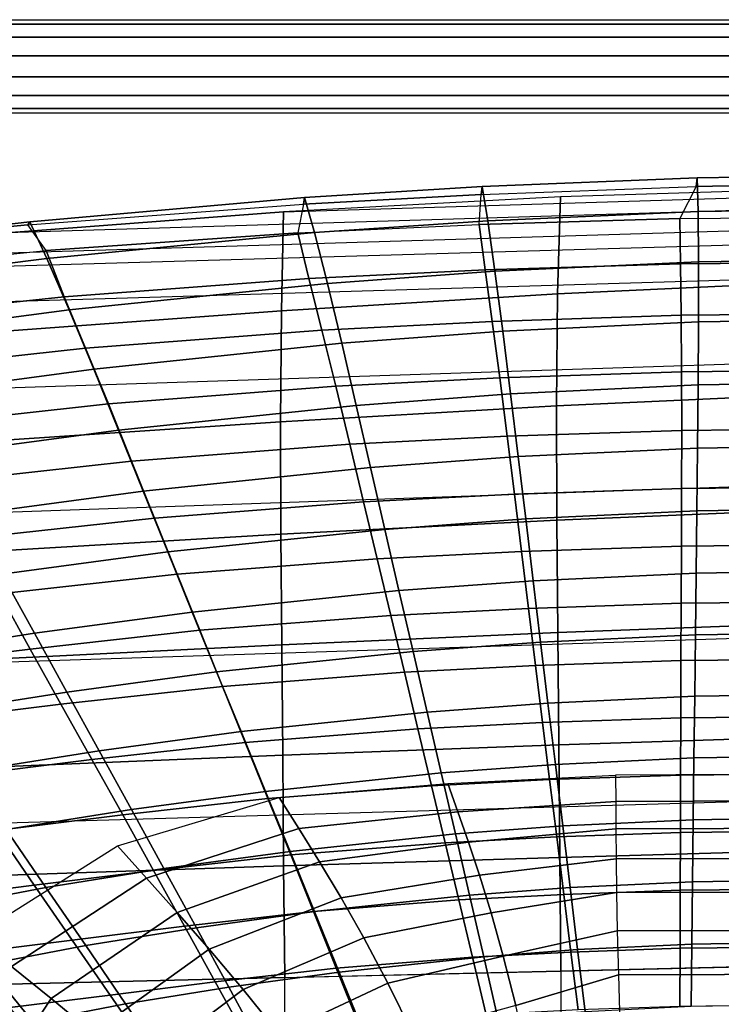
# Model space of a CAD drawing. Units: inches. Extents: x -11.7 to 14.7, y -14 to 10.5.
# Drawn here: x -3.4 to 0.2, y 4.2 to 9.1 of the extents above; entities that cross this region are included whole.
import ezdxf

# ---------------------------------------------------------------- set-up
doc = ezdxf.new("R2010")
doc.units = ezdxf.units.IN
doc.header["$MEASUREMENT"] = 0
for name, color, linetype in [('SEAT-BASESUPPORT', 5, 'Continuous'), ('SEAT-LEGMETALSUPPORT', 5, 'Continuous'), ('SEAT-SEAT', 5, 'Continuous'), ('SEAT-UPHOLSTERY', 5, 'Continuous')]:
    doc.layers.add(name, color=color, linetype=linetype)

msp = doc.modelspace()

# ---------------------------------------------------------------- linework, layer by layer
at = {"layer": 'SEAT-BASESUPPORT'}
for points in [[(-0.3455, 5.1906, 28.5467), (2.3941, 5.2017, 28.7264), (2.4029, 5.3376, 28.9585), (-0.3458, 5.3236, 28.7899)], [(-0.3455, 5.1906, 28.5467), (-1.1441, 5.1377, 28.4771), (-1.1961, 5.2806, 28.7388), (-0.3458, 5.3236, 28.7899)], [(-1.1441, 5.1377, 28.4771), (-1.9499, 5.0528, 28.42), (-2.05, 5.2099, 28.6876), (-1.1961, 5.2806, 28.7388)], [(-1.9499, 5.0528, 28.42), (-2.7212, 4.802, 28.3361), (-2.8683, 4.9652, 28.6068), (-2.05, 5.2099, 28.6876)], [(-0.3448, 5.0516, 28.3069), (-1.0901, 4.9848, 28.2215), (-1.1441, 5.1377, 28.4771), (-0.3455, 5.1906, 28.5467)], [(-0.3448, 5.0516, 28.3069), (2.3852, 5.0601, 28.4978), (2.3941, 5.2017, 28.7264), (-0.3455, 5.1906, 28.5467)], [(-1.0901, 4.9848, 28.2215), (-1.8446, 4.8846, 28.1612), (-1.9499, 5.0528, 28.42), (-1.1441, 5.1377, 28.4771)], [(-1.8446, 4.8846, 28.1612), (-2.5653, 4.6283, 28.0772), (-2.7212, 4.802, 28.3361), (-1.9499, 5.0528, 28.42)], [(-0.3436, 4.9002, 28.0747), (-1.0343, 4.817, 27.976), (-1.0901, 4.9848, 28.2215), (-0.3448, 5.0516, 28.3069)], [(-0.3436, 4.9002, 28.0747), (2.3761, 4.9069, 28.2768), (2.3852, 5.0601, 28.4978), (-0.3448, 5.0516, 28.3069)], [(-1.0343, 4.817, 27.976), (-1.7352, 4.7025, 27.9137), (-1.8446, 4.8846, 28.1612), (-1.0901, 4.9848, 28.2215)], [(-2.7212, 4.802, 28.3361), (-3.4041, 4.355, 28.2271), (-3.5936, 4.5089, 28.4969), (-2.8683, 4.9652, 28.6068)], [(-1.7352, 4.7025, 27.9137), (-2.4029, 4.4425, 27.831), (-2.5653, 4.6283, 28.0772), (-1.8446, 4.8846, 28.1612)], [(-0.3413, 4.73, 27.8561), (-0.9758, 4.6267, 27.7482), (-1.0343, 4.817, 27.976), (-0.3436, 4.9002, 28.0747)], [(-0.3413, 4.73, 27.8561), (2.3667, 4.7359, 28.0694), (2.3761, 4.9069, 28.2768), (-0.3436, 4.9002, 28.0747)], [(-2.5653, 4.6283, 28.0772), (-3.2026, 4.1923, 27.9715), (-3.4041, 4.355, 28.2271), (-2.7212, 4.802, 28.3361)], [(-0.9758, 4.6267, 27.7482), (-1.6203, 4.4997, 27.6858), (-1.7352, 4.7025, 27.9137), (-1.0343, 4.817, 27.976)], [(-0.3375, 4.5351, 27.6593), (2.3571, 4.5417, 27.8836), (2.3667, 4.7359, 28.0694), (-0.3413, 4.73, 27.8561)], [(-1.6203, 4.4997, 27.6858), (-2.2314, 4.2389, 27.6061), (-2.4029, 4.4425, 27.831), (-1.7352, 4.7025, 27.9137)], [(-0.3375, 4.5351, 27.6593), (-0.9145, 4.4074, 27.5491), (-0.9758, 4.6267, 27.7482), (-0.3413, 4.73, 27.8561)], [(-2.4029, 4.4425, 27.831), (-2.9922, 4.0198, 27.7299), (-3.2026, 4.1923, 27.9715), (-2.5653, 4.6283, 28.0772)], [(-0.9145, 4.4074, 27.5491), (-1.4989, 4.2708, 27.4881), (-1.6203, 4.4997, 27.6858), (-0.9758, 4.6267, 27.7482)], [(-0.332, 4.3124, 27.4949), (-0.8511, 4.1575, 27.3914), (-0.9145, 4.4074, 27.5491), (-0.3375, 4.5351, 27.6593)], [(-0.332, 4.3124, 27.4949), (2.3474, 4.3215, 27.7298), (2.3571, 4.5417, 27.8836), (-0.3375, 4.5351, 27.6593)], [(-1.4989, 4.2708, 27.4881), (-2.0494, 4.0131, 27.4131), (-2.2314, 4.2389, 27.6061), (-1.6203, 4.4997, 27.6858)], [(-2.2314, 4.2389, 27.6061), (-2.7693, 3.833, 27.5114), (-2.9922, 4.0198, 27.7299), (-2.4029, 4.4425, 27.831)], [(-0.8511, 4.1575, 27.3914), (-1.3719, 4.0141, 27.3328), (-1.4989, 4.2708, 27.4881), (-0.9145, 4.4074, 27.5491)], [(-3.2026, 4.1923, 27.9715), (-4.0379, 2.9273, 27.7516), (-4.2995, 3.0278, 27.9968), (-3.4041, 4.355, 28.2271)], [(-0.3246, 4.0641, 27.3727), (-0.7873, 3.8818, 27.2851), (-0.8511, 4.1575, 27.3914), (-0.332, 4.3124, 27.4949)], [(-0.3246, 4.0641, 27.3727), (2.3379, 4.0776, 27.6174), (2.3474, 4.3215, 27.7298), (-0.332, 4.3124, 27.4949)], [(-2.0494, 4.0131, 27.4131), (-2.5316, 3.629, 27.3266), (-2.7693, 3.833, 27.5114), (-2.2314, 4.2389, 27.6061)], [(-1.3719, 4.0141, 27.3328), (-1.8569, 3.7643, 27.2635), (-2.0494, 4.0131, 27.4131), (-1.4989, 4.2708, 27.4881)], [(-2.9922, 4.0198, 27.7299), (-3.7633, 2.8222, 27.523), (-4.0379, 2.9273, 27.7516), (-3.2026, 4.1923, 27.9715)]]:
    msp.add_3dface(points, dxfattribs=at)
at = {"layer": 'SEAT-LEGMETALSUPPORT'}
for points in [[(-9.1031, 9.146, 11.1121), (8.1779, 9.146, 11.1121), (8.1779, 9.1226, 11.2146), (-9.1031, 9.1226, 11.2146)], [(-9.1031, 9.146, 11.1121), (8.1779, 9.146, 11.1121), (8.1779, 9.1226, 11.0096), (-9.1031, 9.1226, 11.0096)], [(-9.1031, 9.1226, 11.2146), (8.1779, 9.1226, 11.2146), (8.1779, 9.0571, 11.2968), (-9.1031, 9.0571, 11.2968)], [(-9.1031, 9.1226, 11.0096), (8.1779, 9.1226, 11.0096), (8.1779, 9.0571, 10.9274), (-9.1031, 9.0571, 10.9274)], [(-9.1031, 9.0571, 11.2968), (8.1779, 9.0571, 11.2968), (8.1779, 8.9624, 11.3424), (-9.1031, 8.9624, 11.3424)], [(-9.1031, 9.0571, 10.9274), (8.1779, 9.0571, 10.9274), (8.1779, 8.9624, 10.8818), (-9.1031, 8.9624, 10.8818)], [(-9.1031, 8.9624, 11.3424), (8.1779, 8.9624, 11.3424), (8.1779, 8.8572, 11.3424), (-9.1031, 8.8572, 11.3424)], [(-9.1031, 8.9624, 10.8818), (8.1779, 8.9624, 10.8818), (8.1779, 8.8572, 10.8818), (-9.1031, 8.8572, 10.8818)], [(-9.1031, 8.8572, 11.3424), (8.1779, 8.8572, 11.3424), (8.1779, 8.7625, 11.2968), (-9.1031, 8.7625, 11.2968)], [(-9.1031, 8.8572, 10.8818), (8.1779, 8.8572, 10.8818), (8.1779, 8.7625, 10.9274), (-9.1031, 8.7625, 10.9274)], [(-9.1031, 8.7625, 11.2968), (8.1779, 8.7625, 11.2968), (8.1779, 8.697, 11.2146), (-9.1031, 8.697, 11.2146)], [(-9.1031, 8.7625, 10.9274), (8.1779, 8.7625, 10.9274), (8.1779, 8.697, 11.0096), (-9.1031, 8.697, 11.0096)], [(-9.1031, 8.697, 11.2146), (8.1779, 8.697, 11.2146), (8.1779, 8.6736, 11.1121), (-9.1031, 8.6736, 11.1121)], [(-9.1031, 8.697, 11.0096), (8.1779, 8.697, 11.0096), (8.1779, 8.6736, 11.1121), (-9.1031, 8.6736, 11.1121)]]:
    msp.add_3dface(points, dxfattribs=at)
at = {"layer": 'SEAT-SEAT'}
for points in [[(-4.8102, 7.9246, 28.8861), (4.9867, 8.2229, 28.9733), (3.576, 8.2812, 28.9735), (-3.4272, 8.0671, 28.9151)], [(3.576, 8.2812, 28.9735), (-3.4272, 8.0671, 28.9151), (-2.0276, 8.173, 28.9403), (2.1811, 8.3041, 28.9718)], [(-2.0276, 8.173, 28.9403), (2.1811, 8.3041, 28.9718), (0.79, 8.2936, 28.9668), (-0.6258, 8.2493, 28.9568)], [(0.79, 8.2936, 28.9668), (-0.6258, 8.2493, 28.9568), (-0.6395, 7.7585, 29.2709), (0.7714, 7.8239, 29.3167)], [(5.8651, 8.1695, 28.9732), (-5.7654, 7.8302, 28.8378), (-4.8102, 7.9246, 28.8861), (4.9867, 8.2229, 28.9733)], [(-0.6258, 8.2493, 28.9568), (-2.0276, 8.173, 28.9403), (-2.0378, 7.6726, 29.2234), (-0.6395, 7.7585, 29.2709)], [(-2.0276, 8.173, 28.9403), (-3.4272, 8.0671, 28.9151), (-3.4375, 7.5699, 29.1768), (-2.0378, 7.6726, 29.2234)], [(-6.6683, 7.6241, 28.7871), (6.7475, 8.023, 28.9653), (5.8651, 8.1695, 28.9732), (-5.7654, 7.8302, 28.8378)], [(7.5397, 7.6431, 28.9602), (-7.4398, 7.1506, 28.6802), (-6.6683, 7.6241, 28.7871), (6.7475, 8.023, 28.9653)], [(0.7714, 7.8239, 29.3167), (-0.6395, 7.7585, 29.2709), (-0.6454, 7.1922, 29.4029), (0.7641, 7.2567, 29.4589)], [(-0.6395, 7.7585, 29.2709), (-2.0378, 7.6726, 29.2234), (-2.0423, 7.1117, 29.3432), (-0.6454, 7.1922, 29.4029)], [(-7.9875, 6.496, 28.5437), (8.1935, 7.0612, 28.9586), (7.5397, 7.6431, 28.9602), (-7.4398, 7.1506, 28.6802)], [(-2.0378, 7.6726, 29.2234), (-3.4375, 7.5699, 29.1768), (-3.4411, 7.0179, 29.2785), (-2.0423, 7.1117, 29.3432)], [(0.7641, 7.2567, 29.4589), (-0.6454, 7.1922, 29.4029), (-0.643, 6.6133, 29.3321), (0.7672, 6.6729, 29.3921)], [(-0.6454, 7.1922, 29.4029), (-2.0423, 7.1117, 29.3432), (-2.04, 6.542, 29.2689), (-0.643, 6.6133, 29.3321)], [(-2.0423, 7.1117, 29.3432), (-3.4411, 7.0179, 29.2785), (-3.4378, 6.4608, 29.204), (-2.04, 6.542, 29.2689)], [(8.6753, 6.2883, 28.9613), (-8.2998, 5.7363, 28.4047), (-7.9875, 6.496, 28.5437), (8.1935, 7.0612, 28.9586)], [(0.7672, 6.6729, 29.3921), (-0.643, 6.6133, 29.3321), (-0.6383, 6.0446, 29.1954), (0.772, 6.0973, 29.2671)], [(-0.643, 6.6133, 29.3321), (-2.04, 6.542, 29.2689), (-2.0352, 5.9834, 29.1264), (-0.6383, 6.0446, 29.1954)], [(-2.04, 6.542, 29.2689), (-3.4378, 6.4608, 29.204), (-3.4326, 5.914, 29.0669), (-2.0352, 5.9834, 29.1264)], [(-8.4196, 4.9365, 28.2822), (8.9109, 5.4419, 28.9669), (8.6753, 6.2883, 28.9613), (-8.2998, 5.7363, 28.4047)], [(0.772, 6.0973, 29.2671), (-0.6383, 6.0446, 29.1954), (-0.6332, 5.4767, 29.0551), (0.7769, 5.5226, 29.1377)], [(-0.6383, 6.0446, 29.1954), (-2.0352, 5.9834, 29.1264), (-2.0302, 5.4249, 28.9834), (-0.6332, 5.4767, 29.0551)], [(-2.0352, 5.9834, 29.1264), (-3.4326, 5.914, 29.0669), (-3.4275, 5.367, 28.9307), (-2.0302, 5.4249, 28.9834)], [(0.7769, 5.5226, 29.1377), (-0.6332, 5.4767, 29.0551), (-0.6288, 4.9065, 28.9248), (0.7815, 4.9462, 29.0164)], [(9.052, 4.5635, 28.9684), (-8.4855, 4.1429, 28.1986), (-8.4196, 4.9365, 28.2822), (8.9109, 5.4419, 28.9669)], [(-0.6332, 5.4767, 29.0551), (-2.0302, 5.4249, 28.9834), (-2.0265, 4.8635, 28.8523), (-0.6288, 4.9065, 28.9248)], [(-2.0302, 5.4249, 28.9834), (-3.4275, 5.367, 28.9307), (-3.4234, 4.8173, 28.8054), (-2.0265, 4.8635, 28.8523)], [(0.7815, 4.9462, 29.0164), (-0.6288, 4.9065, 28.9248), (-0.623, 4.3319, 28.815), (0.7869, 4.3658, 28.9162)], [(-0.6288, 4.9065, 28.9248), (-2.0265, 4.8635, 28.8523), (-2.0211, 4.2984, 28.7386), (-0.623, 4.3319, 28.815)], [(-2.0265, 4.8635, 28.8523), (-3.4234, 4.8173, 28.8054), (-3.4181, 4.2649, 28.693), (-2.0211, 4.2984, 28.7386)], [(-8.4855, -4.1429, 28.1986), (9.052, -4.5635, 28.9684), (9.052, 4.5635, 28.9684), (-8.4855, 4.1429, 28.1986)], [(0.7869, -4.3658, 28.9162), (0.7869, 4.3658, 28.9162), (-0.623, 4.3319, 28.815), (-0.623, -4.3319, 28.815)], [(-2.0211, -4.2984, 28.7386), (-2.0211, 4.2984, 28.7386), (-3.4181, 4.2649, 28.693), (-3.4181, -4.2649, 28.693)], [(-0.623, 4.3319, 28.815), (-0.623, -4.3319, 28.815), (-2.0211, -4.2984, 28.7386), (-2.0211, 4.2984, 28.7386)]]:
    msp.add_3dface(points, dxfattribs=at)
at = {"layer": 'SEAT-UPHOLSTERY'}
for points in [[(-1.027, 8.2611, 29.2243), (0.0612, 8.3023, 29.2322), (0.0673, 8.3451, 29.532), (-1.0222, 8.3015, 29.5245)], [(-1.0222, 8.3015, 29.5245), (0.0673, 8.3451, 29.532), (0.0713, 8.1746, 29.801), (-0.9933, 8.129, 29.7908)], [(0.0612, 8.3023, 29.2322), (-0.0209, 8.1392, 29.0615), (1.0095, 8.1484, 29.0795), (1.1473, 8.3234, 29.2366)], [(0.0612, 8.3023, 29.2322), (1.1473, 8.3234, 29.2366), (1.1554, 8.3622, 29.5403), (0.0673, 8.3451, 29.532)], [(0.0673, 8.3451, 29.532), (1.1554, 8.3622, 29.5403), (1.1353, 8.1904, 29.8123), (0.0713, 8.1746, 29.801)], [(-1.9265, 8.212, 29.2143), (-1.027, 8.2611, 29.2243), (-1.0222, 8.3015, 29.5245), (-1.9213, 8.2456, 29.518)], [(-1.9213, 8.2456, 29.518), (-1.0222, 8.3015, 29.5245), (-0.9933, 8.129, 29.7908), (-1.8707, 8.0692, 29.7824)], [(-1.037, 8.1093, 29.0454), (-1.027, 8.2611, 29.2243), (0.0612, 8.3023, 29.2322), (-0.0209, 8.1392, 29.0615)], [(-3.3215, 8.1086, 29.1914), (-1.9265, 8.212, 29.2143), (-1.9213, 8.2456, 29.518), (-3.3118, 8.1236, 29.5051)], [(-3.3118, 8.1236, 29.5051), (-1.9213, 8.2456, 29.518), (-1.8707, 8.0692, 29.7824), (-3.2245, 7.9384, 29.7667)], [(-1.9265, 8.212, 29.2143), (-1.9544, 8.0672, 29.0283), (-1.037, 8.1093, 29.0454), (-1.027, 8.2611, 29.2243)], [(-3.2288, 7.9775, 29.0041), (-3.3215, 8.1086, 29.1914), (-1.9265, 8.212, 29.2143), (-1.9544, 8.0672, 29.0283)], [(-0.9933, 8.129, 29.7908), (0.0713, 8.1746, 29.801), (0.0732, 7.9202, 29.9935), (-0.9569, 7.8732, 29.9782)], [(0.0713, 8.1746, 29.801), (1.1353, 8.1904, 29.8123), (1.1035, 7.9363, 30.0089), (0.0732, 7.9202, 29.9935)], [(-4.3958, 8.0064, 29.1667), (-3.3215, 8.1086, 29.1914), (-3.3118, 8.1236, 29.5051), (-4.3781, 8.001, 29.4908)], [(-4.3781, 8.001, 29.4908), (-3.3118, 8.1236, 29.5051), (-3.2245, 7.9384, 29.7667), (-4.2599, 7.808, 29.7502)], [(-1.8707, 8.0692, 29.7824), (-0.9933, 8.129, 29.7908), (-0.9569, 7.8732, 29.9782), (-1.8051, 7.8116, 29.9647)], [(-1.037, 8.1093, 29.0454), (-0.0209, 8.1392, 29.0615), (-0.0169, 7.9104, 29.2516), (-1.0063, 7.8794, 29.233)], [(-0.0209, 8.1392, 29.0615), (1.0095, 8.1484, 29.0795), (0.987, 7.9197, 29.2727), (-0.0169, 7.9104, 29.2516)], [(-4.3958, 8.0064, 29.1667), (-4.3624, 7.8613, 28.9849), (-3.2288, 7.9775, 29.0041), (-3.3215, 8.1086, 29.1914)], [(-1.9544, 8.0672, 29.0283), (-1.037, 8.1093, 29.0454), (-1.0063, 7.8794, 29.233), (-1.8988, 7.836, 29.2151)], [(-3.2288, 7.9775, 29.0041), (-1.9544, 8.0672, 29.0283), (-1.8988, 7.836, 29.2151), (-3.1374, 7.7443, 29.191)], [(-3.2245, 7.9384, 29.7667), (-1.8707, 8.0692, 29.7824), (-1.8051, 7.8116, 29.9647), (-3.1119, 7.6778, 29.9398)], [(-4.3624, 7.8613, 28.9849), (-3.2288, 7.9775, 29.0041), (-3.1374, 7.7443, 29.191), (-4.2381, 7.6266, 29.1735)], [(-4.2599, 7.808, 29.7502), (-3.2245, 7.9384, 29.7667), (-3.1119, 7.6778, 29.9398), (-4.1098, 7.5457, 29.9155)], [(0.0732, 7.9202, 29.9935), (1.1035, 7.9363, 30.0089), (1.064, 7.633, 30.1137), (0.073, 7.6168, 30.094)], [(-1.8988, 7.836, 29.2151), (-1.0063, 7.8794, 29.233), (-0.9703, 7.6191, 29.3736), (-1.8329, 7.5755, 29.3531)], [(-1.8051, 7.8116, 29.9647), (-0.9569, 7.8732, 29.9782), (-0.9176, 7.5701, 30.0725), (-1.7328, 7.5093, 30.0528)], [(-1.0063, 7.8794, 29.233), (-0.0169, 7.9104, 29.2516), (-0.0138, 7.6504, 29.3956), (-0.9703, 7.6191, 29.3736)], [(-0.9569, 7.8732, 29.9782), (0.0732, 7.9202, 29.9935), (0.073, 7.6168, 30.094), (-0.9176, 7.5701, 30.0725)], [(-0.0169, 7.9104, 29.2516), (0.987, 7.9197, 29.2727), (0.957, 7.6596, 29.4194), (-0.0138, 7.6504, 29.3956)], [(-3.1374, 7.7443, 29.191), (-1.8988, 7.836, 29.2151), (-1.8329, 7.5755, 29.3531), (-3.0292, 7.484, 29.3256)], [(-3.1119, 7.6778, 29.9398), (-1.8051, 7.8116, 29.9647), (-1.7328, 7.5093, 30.0528), (-2.9882, 7.3779, 30.0167)], [(-4.2381, 7.6266, 29.1735), (-3.1374, 7.7443, 29.191), (-3.0292, 7.484, 29.3256), (-4.0918, 7.3676, 29.3056)], [(-4.1098, 7.5457, 29.9155), (-3.1119, 7.6778, 29.9398), (-2.9882, 7.3779, 30.0167), (-3.9465, 7.249, 29.9833)], [(-0.9703, 7.6191, 29.3736), (-0.0138, 7.6504, 29.3956), (-0.0118, 7.3649, 29.4778), (-0.9324, 7.3338, 29.4507)], [(-0.0138, 7.6504, 29.3956), (0.957, 7.6596, 29.4194), (0.9225, 7.3742, 29.5052), (-0.0118, 7.3649, 29.4778)], [(0.073, 7.6168, 30.094), (1.064, 7.633, 30.1137), (1.0212, 7.3134, 30.1457), (0.0713, 7.2978, 30.1227)], [(-3.0292, 7.484, 29.3256), (-1.8329, 7.5755, 29.3531), (-1.7623, 7.2911, 29.4257), (-2.9131, 7.2017, 29.3911)], [(-1.8329, 7.5755, 29.3531), (-0.9703, 7.6191, 29.3736), (-0.9324, 7.3338, 29.4507), (-1.7623, 7.2911, 29.4257)], [(-0.9176, 7.5701, 30.0725), (0.073, 7.6168, 30.094), (0.0713, 7.2978, 30.1227), (-0.8783, 7.253, 30.0966)], [(-1.7328, 7.5093, 30.0528), (-0.9176, 7.5701, 30.0725), (-0.8783, 7.253, 30.0966), (-1.6597, 7.1945, 30.0723)], [(-4.0918, 7.3676, 29.3056), (-3.0292, 7.484, 29.3256), (-2.9131, 7.2017, 29.3911), (-3.9349, 7.0887, 29.3649)], [(-2.9882, 7.3779, 30.0167), (-1.7328, 7.5093, 30.0528), (-1.6597, 7.1945, 30.0723), (-2.8631, 7.0685, 30.0283)], [(-3.9465, 7.249, 29.9833), (-2.9882, 7.3779, 30.0167), (-2.8631, 7.0685, 30.0283), (-3.7815, 6.945, 29.9888)], [(-0.0118, 7.3649, 29.4778), (0.9225, 7.3742, 29.5052), (0.8855, 7.0769, 29.5178), (-0.0113, 7.068, 29.4882)], [(-1.7623, 7.2911, 29.4257), (-0.9324, 7.3338, 29.4507), (-0.895, 7.0383, 29.4576), (-1.6916, 6.9973, 29.4294)], [(-0.9324, 7.3338, 29.4507), (-0.0118, 7.3649, 29.4778), (-0.0113, 7.068, 29.4882), (-0.895, 7.0383, 29.4576)], [(-2.9131, 7.2017, 29.3911), (-1.7623, 7.2911, 29.4257), (-1.6916, 6.9973, 29.4294), (-2.7964, 6.9118, 29.3902)], [(-0.8783, 7.253, 30.0966), (0.0713, 7.2978, 30.1227), (0.0687, 6.9777, 30.1082), (-0.8395, 6.935, 30.0797)], [(0.0713, 7.2978, 30.1227), (1.0212, 7.3134, 30.1457), (0.9771, 6.9923, 30.1329), (0.0687, 6.9777, 30.1082)], [(-1.6597, 7.1945, 30.0723), (-0.8783, 7.253, 30.0966), (-0.8395, 6.935, 30.0797), (-1.587, 6.8795, 30.0529)], [(-3.9349, 7.0887, 29.3649), (-2.9131, 7.2017, 29.3911), (-2.7964, 6.9118, 29.3902), (-3.7775, 6.8035, 29.3601)], [(-2.8631, 7.0685, 30.0283), (-1.6597, 7.1945, 30.0723), (-1.587, 6.8795, 30.0529), (-2.7381, 6.7594, 30.0051)], [(-0.0113, 7.068, 29.4882), (0.8855, 7.0769, 29.5178), (0.8475, 6.7819, 29.4749), (-0.0119, 6.7735, 29.4452)], [(-3.7815, 6.945, 29.9888), (-2.8631, 7.0685, 30.0283), (-2.7381, 6.7594, 30.0051), (-3.6167, 6.6416, 29.9628)], [(-1.6916, 6.9973, 29.4294), (-0.895, 7.0383, 29.4576), (-0.8587, 6.7452, 29.414), (-1.6222, 6.7061, 29.3856)], [(-0.895, 7.0383, 29.4576), (-0.0113, 7.068, 29.4882), (-0.0119, 6.7735, 29.4452), (-0.8587, 6.7452, 29.414)], [(-2.7964, 6.9118, 29.3902), (-1.6916, 6.9973, 29.4294), (-1.6222, 6.7061, 29.3856), (-2.6811, 6.6243, 29.3461)], [(-0.8395, 6.935, 30.0797), (0.0687, 6.9777, 30.1082), (0.0655, 6.6601, 30.0642), (-0.8013, 6.6197, 30.0349)], [(0.0687, 6.9777, 30.1082), (0.9771, 6.9923, 30.1329), (0.9325, 6.674, 30.0896), (0.0655, 6.6601, 30.0642)], [(-1.587, 6.8795, 30.0529), (-0.8395, 6.935, 30.0797), (-0.8013, 6.6197, 30.0349), (-1.5148, 6.5669, 30.0073)], [(-3.7775, 6.8035, 29.3601), (-2.7964, 6.9118, 29.3902), (-2.6811, 6.6243, 29.3461), (-3.6214, 6.5207, 29.3159)], [(-2.7381, 6.7594, 30.0051), (-1.587, 6.8795, 30.0529), (-1.5148, 6.5669, 30.0073), (-2.6136, 6.4527, 29.9585)], [(-0.0119, 6.7735, 29.4452), (0.8475, 6.7819, 29.4749), (0.8092, 6.4908, 29.4105), (-0.0129, 6.4827, 29.3812)], [(-3.6167, 6.6416, 29.9628), (-2.7381, 6.7594, 30.0051), (-2.6136, 6.4527, 29.9585), (-3.4525, 6.3405, 29.9159)], [(-1.6222, 6.7061, 29.3856), (-0.8587, 6.7452, 29.414), (-0.8229, 6.4556, 29.3506), (-1.5533, 6.4182, 29.323)], [(-0.8587, 6.7452, 29.414), (-0.0119, 6.7735, 29.4452), (-0.0129, 6.4827, 29.3812), (-0.8229, 6.4556, 29.3506)], [(-2.6811, 6.6243, 29.3461), (-1.6222, 6.7061, 29.3856), (-1.5533, 6.4182, 29.323), (-2.5661, 6.3398, 29.2849)], [(-0.8013, 6.6197, 30.0349), (0.0655, 6.6601, 30.0642), (0.062, 6.3457, 30.0015), (-0.7636, 6.3073, 29.9723)], [(0.0655, 6.6601, 30.0642), (0.9325, 6.674, 30.0896), (0.8876, 6.3588, 30.027), (0.062, 6.3457, 30.0015)], [(-3.6214, 6.5207, 29.3159), (-2.6811, 6.6243, 29.3461), (-2.5661, 6.3398, 29.2849), (-3.4655, 6.2405, 29.2561)], [(-1.5148, 6.5669, 30.0073), (-0.8013, 6.6197, 30.0349), (-0.7636, 6.3073, 29.9723), (-1.4431, 6.2571, 29.9451)], [(-2.6136, 6.4527, 29.9585), (-1.5148, 6.5669, 30.0073), (-1.4431, 6.2571, 29.9451), (-2.4896, 6.1484, 29.8972)], [(-0.8229, 6.4556, 29.3506), (-0.0129, 6.4827, 29.3812), (-0.014, 6.1928, 29.3133), (-0.7872, 6.1668, 29.2835)], [(-0.0129, 6.4827, 29.3812), (0.8092, 6.4908, 29.4105), (0.7709, 6.2004, 29.3424), (-0.014, 6.1928, 29.3133)], [(-3.4525, 6.3405, 29.9159), (-2.6136, 6.4527, 29.9585), (-2.4896, 6.1484, 29.8972), (-3.2886, 6.0416, 29.8558)], [(-1.5533, 6.4182, 29.323), (-0.8229, 6.4556, 29.3506), (-0.7872, 6.1668, 29.2835), (-1.4844, 6.131, 29.2568)], [(-2.5661, 6.3398, 29.2849), (-1.5533, 6.4182, 29.323), (-1.4844, 6.131, 29.2568), (-2.4512, 6.056, 29.2204)], [(-4.2366, 6.2168, 29.8716), (-3.4525, 6.3405, 29.9159), (-3.2886, 6.0416, 29.8558), (-4.0354, 5.9236, 29.8131)], [(-3.4655, 6.2405, 29.2561), (-2.5661, 6.3398, 29.2849), (-2.4512, 6.056, 29.2204), (-3.3097, 5.961, 29.1931)], [(-0.7636, 6.3073, 29.9723), (0.062, 6.3457, 30.0015), (0.0582, 6.0334, 29.9289), (-0.7261, 5.9968, 29.9002)], [(0.062, 6.3457, 30.0015), (0.8876, 6.3588, 30.027), (0.8427, 6.0458, 29.9542), (0.0582, 6.0334, 29.9289)], [(-1.4431, 6.2571, 29.9451), (-0.7636, 6.3073, 29.9723), (-0.7261, 5.9968, 29.9002), (-1.3716, 5.9491, 29.8739)], [(-4.2472, 6.1449, 29.2173), (-3.4655, 6.2405, 29.2561), (-3.3097, 5.961, 29.1931), (-4.0558, 5.8695, 29.1566)], [(-2.4896, 6.1484, 29.8972), (-1.4431, 6.2571, 29.9451), (-1.3716, 5.9491, 29.8739), (-2.3659, 5.8456, 29.8282)], [(-0.7872, 6.1668, 29.2835), (-0.014, 6.1928, 29.3133), (-0.0151, 5.9032, 29.2439), (-0.7516, 5.8784, 29.2149)], [(-0.014, 6.1928, 29.3133), (0.7709, 6.2004, 29.3424), (0.7325, 5.9105, 29.2726), (-0.0151, 5.9032, 29.2439)], [(-3.2886, 6.0416, 29.8558), (-2.4896, 6.1484, 29.8972), (-2.3659, 5.8456, 29.8282), (-3.1248, 5.7439, 29.789)], [(-2.4512, 6.056, 29.2204), (-1.4844, 6.131, 29.2568), (-1.4155, 5.8441, 29.1893), (-2.3362, 5.7723, 29.1549)], [(-1.4844, 6.131, 29.2568), (-0.7872, 6.1668, 29.2835), (-0.7516, 5.8784, 29.2149), (-1.4155, 5.8441, 29.1893)], [(-4.0354, 5.9236, 29.8131), (-3.2886, 6.0416, 29.8558), (-3.1248, 5.7439, 29.789), (-3.8343, 5.6316, 29.7489)], [(-3.3097, 5.961, 29.1931), (-2.4512, 6.056, 29.2204), (-2.3362, 5.7723, 29.1549), (-3.1538, 5.6816, 29.1296)], [(-0.7261, 5.9968, 29.9002), (0.0582, 6.0334, 29.9289), (0.0544, 5.722, 29.8523), (-0.6887, 5.6873, 29.8246)], [(0.0582, 6.0334, 29.9289), (0.8427, 6.0458, 29.9542), (0.7977, 5.7338, 29.8775), (0.0544, 5.722, 29.8523)], [(-1.3716, 5.9491, 29.8739), (-0.7261, 5.9968, 29.9002), (-0.6887, 5.6873, 29.8246), (-1.3003, 5.6418, 29.7996)], [(-4.0558, 5.8695, 29.1566), (-3.3097, 5.961, 29.1931), (-3.1538, 5.6816, 29.1296), (-3.8643, 5.5942, 29.0955)], [(-2.3659, 5.8456, 29.8282), (-1.3716, 5.9491, 29.8739), (-1.3003, 5.6418, 29.7996), (-2.2421, 5.5434, 29.7567)], [(-0.7516, 5.8784, 29.2149), (-0.0151, 5.9032, 29.2439), (-0.0161, 5.6135, 29.1748), (-0.7158, 5.5898, 29.1468)], [(-0.0151, 5.9032, 29.2439), (0.7325, 5.9105, 29.2726), (0.6941, 5.6205, 29.2031), (-0.0161, 5.6135, 29.1748)], [(-3.1248, 5.7439, 29.789), (-2.3659, 5.8456, 29.8282), (-2.2421, 5.5434, 29.7567), (-2.961, 5.4467, 29.7205)], [(-2.3362, 5.7723, 29.1549), (-1.4155, 5.8441, 29.1893), (-1.3466, 5.557, 29.1225), (-2.2211, 5.4886, 29.0903)], [(-1.4155, 5.8441, 29.1893), (-0.7516, 5.8784, 29.2149), (-0.7158, 5.5898, 29.1468), (-1.3466, 5.557, 29.1225)], [(-3.8343, 5.6316, 29.7489), (-3.1248, 5.7439, 29.789), (-2.961, 5.4467, 29.7205), (-3.633, 5.3399, 29.6835)], [(-3.1538, 5.6816, 29.1296), (-2.3362, 5.7723, 29.1549), (-2.2211, 5.4886, 29.0903), (-2.9977, 5.4021, 29.0672)], [(0.0544, 5.722, 29.8523), (0.7977, 5.7338, 29.8775), (0.7527, 5.4214, 29.802), (0.0506, 5.4103, 29.7772)], [(-3.8643, 5.5942, 29.0955), (-3.1538, 5.6816, 29.1296), (-2.9977, 5.4021, 29.0672), (-3.6727, 5.3187, 29.0359)], [(-1.3003, 5.6418, 29.7996), (-0.6887, 5.6873, 29.8246), (-0.6512, 5.3773, 29.7506), (-1.2289, 5.3341, 29.7271)], [(-0.6887, 5.6873, 29.8246), (0.0544, 5.722, 29.8523), (0.0506, 5.4103, 29.7772), (-0.6512, 5.3773, 29.7506)], [(-2.2421, 5.5434, 29.7567), (-1.3003, 5.6418, 29.7996), (-1.2289, 5.3341, 29.7271), (-2.1182, 5.2407, 29.6876)], [(-1.3466, 5.557, 29.1225), (-0.7158, 5.5898, 29.1468), (-0.68, 5.3008, 29.0808), (-1.2774, 5.2695, 29.0579)], [(-0.7158, 5.5898, 29.1468), (-0.0161, 5.6135, 29.1748), (-0.0172, 5.3234, 29.1077), (-0.68, 5.3008, 29.0808)], [(-0.0161, 5.6135, 29.1748), (0.6941, 5.6205, 29.2031), (0.6557, 5.3301, 29.1353), (-0.0172, 5.3234, 29.1077)], [(-2.961, 5.4467, 29.7205), (-2.2421, 5.5434, 29.7567), (-2.1182, 5.2407, 29.6876), (-2.797, 5.149, 29.6545)], [(-2.2211, 5.4886, 29.0903), (-1.3466, 5.557, 29.1225), (-1.2774, 5.2695, 29.0579), (-2.1058, 5.2044, 29.0281)], [(-2.9977, 5.4021, 29.0672), (-2.2211, 5.4886, 29.0903), (-2.1058, 5.2044, 29.0281), (-2.8414, 5.1222, 29.0073)], [(-3.633, 5.3399, 29.6835), (-2.961, 5.4467, 29.7205), (-2.797, 5.149, 29.6545), (-3.4315, 5.0478, 29.6211)], [(-3.6727, 5.3187, 29.0359), (-2.9977, 5.4021, 29.0672), (-2.8414, 5.1222, 29.0073), (-3.4806, 5.043, 28.9789)], [(-0.6512, 5.3773, 29.7506), (0.0506, 5.4103, 29.7772), (0.0469, 5.0976, 29.7061), (-0.6137, 5.0664, 29.6808)], [(0.0506, 5.4103, 29.7772), (0.7527, 5.4214, 29.802), (0.7078, 5.1082, 29.7304), (0.0469, 5.0976, 29.7061)], [(-2.1182, 5.2407, 29.6876), (-1.2289, 5.3341, 29.7271), (-1.1573, 5.0255, 29.659), (-1.9941, 4.9371, 29.6229)], [(-1.2289, 5.3341, 29.7271), (-0.6512, 5.3773, 29.7506), (-0.6137, 5.0664, 29.6808), (-1.1573, 5.0255, 29.659)], [(-1.2774, 5.2695, 29.0579), (-0.68, 5.3008, 29.0808), (-0.6442, 5.0109, 29.0186), (-1.2084, 4.9811, 28.9971)], [(-0.68, 5.3008, 29.0808), (-0.0172, 5.3234, 29.1077), (-0.0182, 5.0325, 29.0442), (-0.6442, 5.0109, 29.0186)], [(-0.0172, 5.3234, 29.1077), (0.6557, 5.3301, 29.1353), (0.6175, 5.0389, 29.0711), (-0.0182, 5.0325, 29.0442)], [(-2.797, 5.149, 29.6545), (-2.1182, 5.2407, 29.6876), (-1.9941, 4.9371, 29.6229), (-2.6328, 4.8504, 29.5931)], [(-2.1058, 5.2044, 29.0281), (-1.2774, 5.2695, 29.0579), (-1.2084, 4.9811, 28.9971), (-1.9907, 4.9192, 28.9698)], [(-2.8414, 5.1222, 29.0073), (-2.1058, 5.2044, 29.0281), (-1.9907, 4.9192, 28.9698), (-2.6853, 4.8414, 28.9512)], [(-3.4315, 5.0478, 29.6211), (-2.797, 5.149, 29.6545), (-2.6328, 4.8504, 29.5931), (-3.2298, 4.7548, 29.5631)], [(-3.4806, 5.043, 28.9789), (-2.8414, 5.1222, 29.0073), (-2.6853, 4.8414, 28.9512), (-3.2889, 4.7662, 28.9256)], [(-0.6137, 5.0664, 29.6808), (0.0469, 5.0976, 29.7061), (0.0433, 4.7837, 29.6408), (-0.576, 4.7542, 29.6169)], [(0.0469, 5.0976, 29.7061), (0.7078, 5.1082, 29.7304), (0.663, 4.7936, 29.6645), (0.0433, 4.7837, 29.6408)], [(-4.0895, 4.9676, 28.9402), (-3.4806, 5.043, 28.9789), (-3.2889, 4.7662, 28.9256), (-3.8638, 4.6947, 28.8903)], [(-4.0024, 4.9388, 29.5877), (-3.4315, 5.0478, 29.6211), (-3.2298, 4.7548, 29.5631), (-3.767, 4.652, 29.5333)], [(-1.1573, 5.0255, 29.659), (-0.6137, 5.0664, 29.6808), (-0.576, 4.7542, 29.6169), (-1.0855, 4.7156, 29.5967)], [(-0.6442, 5.0109, 29.0186), (-0.0182, 5.0325, 29.0442), (-0.019, 4.7405, 28.9858), (-0.6083, 4.72, 28.9616)], [(-0.0182, 5.0325, 29.0442), (0.6175, 5.0389, 29.0711), (0.5793, 4.7466, 29.0118), (-0.019, 4.7405, 28.9858)], [(-1.9941, 4.9371, 29.6229), (-1.1573, 5.0255, 29.659), (-1.0855, 4.7156, 29.5967), (-1.8699, 4.6324, 29.5639)], [(-1.2084, 4.9811, 28.9971), (-0.6442, 5.0109, 29.0186), (-0.6083, 4.72, 28.9616), (-1.1393, 4.6917, 28.9415)], [(-2.6328, 4.8504, 29.5931), (-1.9941, 4.9371, 29.6229), (-1.8699, 4.6324, 29.5639), (-2.4685, 4.5508, 29.5373)], [(-1.9907, 4.9192, 28.9698), (-1.2084, 4.9811, 28.9971), (-1.1393, 4.6917, 28.9415), (-1.8754, 4.6332, 28.9165)], [(-2.6853, 4.8414, 28.9512), (-1.9907, 4.9192, 28.9698), (-1.8754, 4.6332, 28.9165), (-2.529, 4.5597, 28.9)], [(-3.2889, 4.7662, 28.9256), (-2.6853, 4.8414, 28.9512), (-2.529, 4.5597, 28.9), (-3.097, 4.4887, 28.8771)], [(-3.2298, 4.7548, 29.5631), (-2.6328, 4.8504, 29.5931), (-2.4685, 4.5508, 29.5373), (-3.0281, 4.4609, 29.5106)], [(-0.576, 4.7542, 29.6169), (0.0433, 4.7837, 29.6408), (0.0398, 4.4685, 29.5821), (-0.5382, 4.4407, 29.5596)], [(0.0433, 4.7837, 29.6408), (0.663, 4.7936, 29.6645), (0.6182, 4.4779, 29.6049), (0.0398, 4.4685, 29.5821)], [(-3.8638, 4.6947, 28.8903), (-3.2889, 4.7662, 28.9256), (-3.097, 4.4887, 28.8771), (-3.638, 4.4212, 28.8451)], [(-3.767, 4.652, 29.5333), (-3.2298, 4.7548, 29.5631), (-3.0281, 4.4609, 29.5106), (-3.5316, 4.3643, 29.484)], [(-1.0855, 4.7156, 29.5967), (-0.576, 4.7542, 29.6169), (-0.5382, 4.4407, 29.5596), (-1.0137, 4.4046, 29.541)], [(-0.6083, 4.72, 28.9616), (-0.019, 4.7405, 28.9858), (-0.0198, 4.4473, 28.9339), (-0.5722, 4.4279, 28.911)], [(-0.019, 4.7405, 28.9858), (0.5793, 4.7466, 29.0118), (0.5412, 4.4531, 28.9588), (-0.0198, 4.4473, 28.9339)], [(-1.8754, 4.6332, 28.9165), (-1.1393, 4.6917, 28.9415), (-1.0699, 4.4013, 28.8924), (-1.7599, 4.3462, 28.8695)], [(-1.8699, 4.6324, 29.5639), (-1.0855, 4.7156, 29.5967), (-1.0137, 4.4046, 29.541), (-1.7456, 4.3266, 29.5113)], [(-1.1393, 4.6917, 28.9415), (-0.6083, 4.72, 28.9616), (-0.5722, 4.4279, 28.911), (-1.0699, 4.4013, 28.8924)], [(-2.529, 4.5597, 28.9), (-1.8754, 4.6332, 28.9165), (-1.7599, 4.3462, 28.8695), (-2.3726, 4.2771, 28.8548)], [(-2.4685, 4.5508, 29.5373), (-1.8699, 4.6324, 29.5639), (-1.7456, 4.3266, 29.5113), (-2.3042, 4.2502, 29.4875)], [(-3.097, 4.4887, 28.8771), (-2.529, 4.5597, 28.9), (-2.3726, 4.2771, 28.8548), (-2.9049, 4.2104, 28.8341)], [(-3.0281, 4.4609, 29.5106), (-2.4685, 4.5508, 29.5373), (-2.3042, 4.2502, 29.4875), (-2.8263, 4.1661, 29.4637)], [(-3.638, 4.4212, 28.8451), (-3.097, 4.4887, 28.8771), (-2.9049, 4.2104, 28.8341), (-3.412, 4.147, 28.805)], [(-3.5316, 4.3643, 29.484), (-3.0281, 4.4609, 29.5106), (-2.8263, 4.1661, 29.4637), (-3.2961, 4.0757, 29.4401)], [(-1.0137, 4.4046, 29.541), (-0.5382, 4.4407, 29.5596), (-0.5002, 4.1263, 29.5083), (-0.9417, 4.0925, 29.4912)], [(-0.5722, 4.4279, 28.911), (-0.0198, 4.4473, 28.9339), (-0.0204, 4.1531, 28.8875), (-0.536, 4.1349, 28.866)], [(-0.5382, 4.4407, 29.5596), (0.0398, 4.4685, 29.5821), (0.0365, 4.1522, 29.5293), (-0.5002, 4.1263, 29.5083)], [(-0.0198, 4.4473, 28.9339), (0.5412, 4.4531, 28.9588), (0.5032, 4.1587, 28.9112), (-0.0204, 4.1531, 28.8875)], [(0.0398, 4.4685, 29.5821), (0.6182, 4.4779, 29.6049), (0.5736, 4.161, 29.5511), (0.0365, 4.1522, 29.5293)], [(-1.7599, 4.3462, 28.8695), (-1.0699, 4.4013, 28.8924), (-1.0005, 4.1099, 28.8486), (-1.6444, 4.0584, 28.8277)], [(-1.7456, 4.3266, 29.5113), (-1.0137, 4.4046, 29.541), (-0.9417, 4.0925, 29.4912), (-1.6213, 4.0199, 29.4643)], [(-1.0699, 4.4013, 28.8924), (-0.5722, 4.4279, 28.911), (-0.536, 4.1349, 28.866), (-1.0005, 4.1099, 28.8486)], [(-4.1036, 4.0833, 29.4182), (-3.5316, 4.3643, 29.484), (-3.2961, 4.0757, 29.4401), (-3.8298, 3.8132, 29.3801)], [(-2.3726, 4.2771, 28.8548), (-1.7599, 4.3462, 28.8695), (-1.6444, 4.0584, 28.8277), (-2.2161, 3.9938, 28.8145)], [(-2.3042, 4.2502, 29.4875), (-1.7456, 4.3266, 29.5113), (-1.6213, 4.0199, 29.4643), (-2.1398, 3.9488, 29.443)], [(-2.9049, 4.2104, 28.8341), (-2.3726, 4.2771, 28.8548), (-2.2161, 3.9938, 28.8145), (-2.7129, 3.9314, 28.7959)], [(-2.8263, 4.1661, 29.4637), (-2.3042, 4.2502, 29.4875), (-2.1398, 3.9488, 29.443), (-2.6245, 3.8705, 29.4219)], [(-3.412, 4.147, 28.805), (-2.9049, 4.2104, 28.8341), (-2.7129, 3.9314, 28.7959), (-3.186, 3.8721, 28.7694)], [(-3.2961, 4.0757, 29.4401), (-2.8263, 4.1661, 29.4637), (-2.6245, 3.8705, 29.4219), (-3.0606, 3.7864, 29.4009)]]:
    msp.add_3dface(points, dxfattribs=at)

doc.saveas('drawing.dxf')
